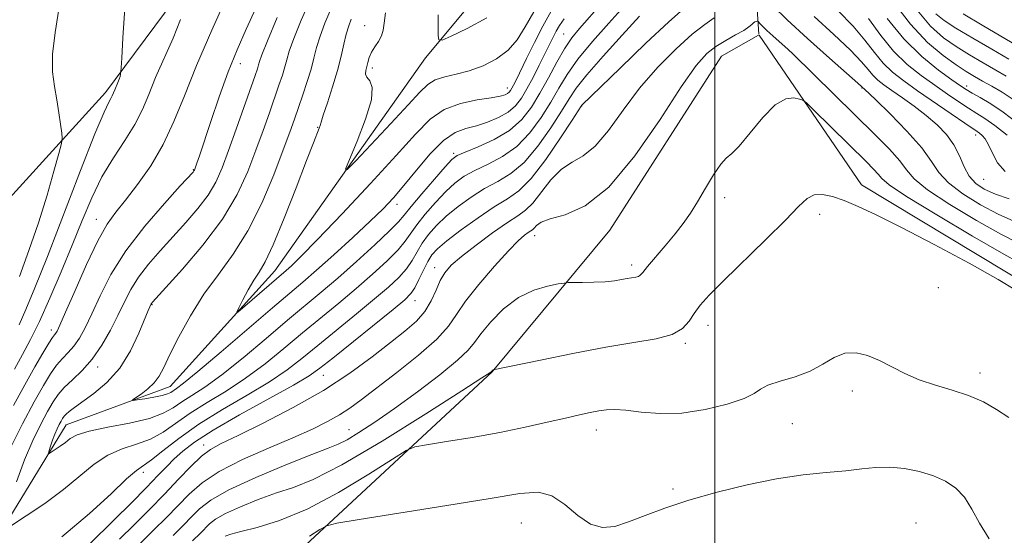
# Model space of a CAD drawing. Extents: x 2122300 to 2125200, y 339800 to 342700.
# Drawn here: x 2122866 to 2123056, y 341100 to 341200 of the extents above; entities that cross this region are included whole.
import ezdxf

# ---------------------------------------------------------------- set-up
doc = ezdxf.new("R2010")
doc.units = 0
doc.header["$MEASUREMENT"] = 0
for name, color, linetype, lineweight in [('32000', 7, 'Continuous', 0), ('DTM HARD BREAKLINE', 7, 'Continuous', 0), ('DTM SPOT ELEVATION', 2, 'Continuous', 13), ('INDEX CONTOUR', 41, 'Continuous', 13), ('INTERMEDIATE CONTOUR', 44, 'Continuous', 0)]:
    doc.layers.add(name, color=color, linetype=linetype, lineweight=lineweight)

msp = doc.modelspace()

# ---------------------------------------------------------------- linework, layer by layer
at = {"layer": '32000', "flags": 128}
msp.add_lwpolyline([(2123000, 340000), (2123000, 342500)], dxfattribs=at)
at = {"layer": 'DTM HARD BREAKLINE'}
for points in [[(2122651.35, 341034.89, 1021.7), (2122680.41, 341075.92, 1015.45), (2122718.09, 341099.39, 1001.45), (2122764.47, 341115.29, 992.95), (2122804.44, 341111.24, 988.7), (2122816.93, 341109.89, 987.45), (2122838.39, 341137.23, 982.7), (2122882.51, 341185.65, 974.45), (2122920.39, 341236.62, 968.7), (2122938.21, 341277.74, 964.7), (2122949.67, 341306.4, 961.95), (2122953.64, 341335.13, 960.45), (2122942.66, 341371.46, 960.2), (2122912.86, 341397.94, 957.95), (2122895.63, 341434.32, 956.2), (2122890.83, 341460.61, 953.45), (2122879.96, 341510.7, 943.45), (2122880.37, 341564.45, 937.2), (2122883.141, 341601.814, 930.969)], [(2122674.473, 340890.694, 1003.239), (2122692.1, 340916.72, 1000.25), (2122724.78, 340940.23, 993.25), (2122721.22, 340965.25, 990), (2122708.95, 340995.35, 986.5), (2122738.07, 341043.88, 980), (2122755.75, 341067.5, 977.75), (2122787.07, 341077.27, 973.25), (2122848.34, 341078.05, 969), (2122874.92, 341121.61, 963.25), (2122894.97, 341128.95, 961.25), (2122915.14, 341151.3, 959.25), (2122944.21, 341192.34, 956.5), (2122955.56, 341206, 954.25), (2122969.51, 341232.15, 950.25), (2122979.8, 341270.83, 945.75), (2123008.79, 341301.86, 939), (2123030.24, 341327.95, 936.5), (2123029.72, 341357.89, 934.55)], [(2123008.492, 341196.907, 974.765), (2123006.26, 341230.56, 964.55), (2123006.54, 341268.06, 949.55), (2123016.74, 341294.24, 944.05), (2123030.7, 341321.63, 938.05), (2123034.86, 341330.02, 936.1)], [(2122718.56, 340836.05, 1034.55), (2122730.12, 340877.21, 1028.55), (2122760.37, 340909.49, 1021.8), (2122766.92, 340949.44, 1017.05), (2122749.93, 341017.07, 1000.55), (2122818.74, 341024.05, 995.55), (2122861.4, 341044.98, 990.3), (2122913, 341090.85, 983.55), (2122957.06, 341131.77, 978.05), (2122979.77, 341159.1, 974.8), (2123001.27, 341192.69, 975.05), (2123008.403, 341196.735, 974.803)], [(2123061.89, 341147.63, 977.8), (2123028.29, 341167.89, 977.55), (2123008.564, 341196.697, 974.809)]]:
    msp.add_polyline3d(points, dxfattribs=at)
at = {"layer": 'DTM SPOT ELEVATION'}
for p in [(2122932.46, 341198.57, 958.7), (2122970.84, 341196.97, 963.1), (2122908.48, 341191.26, 967.4), (2122933.94, 341190.42, 957.6), (2122960.02, 341186.52, 959.4), (2123028.38, 341186.53, 972.1), (2123048.57, 341186.94, 963.5), (2122974.308, 341183.073, 970.025), (2122923.42, 341178.98, 960.1), (2123050.32, 341177.45, 968.5), (2122949.62, 341173.94, 963.7), (2122899.44, 341170.77, 968.1), (2123051.87, 341168.95, 968.8), (2123001.9, 341165.38, 976.4), (2122938.75, 341164.12, 962.5), (2122880.754, 341161.238, 970.655), (2123020.22, 341162.2, 978.5), (2122965.24, 341158.09, 974.6), (2122945.98, 341151.91, 971.4), (2122983.96, 341152.43, 975.6), (2123043.13, 341148.02, 978.9), (2122891.49, 341144.75, 963.9), (2122942.16, 341145.5, 970.7), (2122998.7, 341140.79, 978.6), (2122872.06, 341139.86, 970.5), (2122994.34, 341137.31, 978.2), (2122881.02, 341132.74, 965.5), (2122924.5, 341131.1, 970.8), (2123051.15, 341131.58, 979.5), (2123026.49, 341128.12, 980.5), (2123014.92, 341121.83, 980.9), (2122929.471, 341120.628, 975.205), (2122977.18, 341120.58, 980.6), (2122901.44, 341117.68, 971.5), (2122889.81, 341112.39, 968.5), (2122991.93, 341109.2, 981.7), (2122962.67, 341102.64, 982.9), (2123038.78, 341102.65, 983.2)]:
    msp.add_point(p, dxfattribs=at)
at = {"layer": 'INDEX CONTOUR'}
for points in [[(2122864.751, 341125.285, 970), (2122866.959, 341129.307, 970), (2122868.885, 341132.742, 970), (2122870.437, 341135.43, 970), (2122871.574, 341137.316, 970), (2122872.287, 341138.406, 970), (2122872.692, 341138.945, 970), (2122872.936, 341139.237, 970), (2122873.189, 341139.648, 970), (2122873.719, 341140.778, 970), (2122874.813, 341143.285, 970), (2122876.638, 341147.51, 970), (2122878.865, 341152.524, 970), (2122881.043, 341157.078, 970), (2122882.853, 341160.274, 970), (2122884.518, 341162.61, 970), (2122886.391, 341164.931, 970), (2122888.712, 341167.914, 970), (2122891.25, 341171.542, 970), (2122893.657, 341175.627, 970), (2122895.715, 341180.061, 970), (2122897.715, 341185.054, 970), (2122900.078, 341190.893, 970), (2122903.048, 341197.679, 970), (2122906.161, 341204.76, 970)], [(2122993.988, 341201.834, 970), (2122991.121, 341199.298, 970), (2122986.728, 341195.175, 970), (2122981.802, 341190.437, 970), (2122974.32, 341183.147, 970), (2122974.23, 341183.015, 970), (2122972.509, 341180.357, 970), (2122970.248, 341176.901, 970), (2122967.41, 341172.77, 970), (2122964.594, 341169.106, 970), (2122962.223, 341166.727, 970), (2122960.008, 341165.163, 970), (2122957.482, 341163.621, 970), (2122954.364, 341161.523, 970), (2122951.105, 341159.162, 970), (2122948.343, 341157.045, 970), (2122946.539, 341155.527, 970), (2122945.447, 341154.338, 970), (2122944.647, 341153.055, 970), (2122943.803, 341151.388, 970), (2122942.933, 341149.58, 970), (2122942.138, 341148.007, 970), (2122941.401, 341146.875, 970), (2122940.216, 341145.702, 970), (2122937.959, 341143.834, 970), (2122926.324, 341134.462, 970), (2122923.854, 341132.492, 970), (2122921.753, 341131.025, 970), (2122918.742, 341129.251, 970), (2122908.372, 341123.491, 970), (2122903.271, 341120.545, 970), (2122899.699, 341118.258, 970), (2122897.398, 341116.509, 970), (2122895.784, 341115.028, 970), (2122894.318, 341113.543, 970), (2122892.633, 341111.783, 970), (2122890.402, 341109.479, 970), (2122887.455, 341106.504, 970), (2122884.249, 341103.311, 970), (2122879.36, 341098.496, 970)], [(2122968.471, 341201.367, 960), (2122966.848, 341198.488, 960), (2122965.211, 341195.326, 960), (2122963.696, 341192.247, 960), (2122961.668, 341188.033, 960), (2122961.186, 341187.058, 960), (2122960.885, 341186.486, 960), (2122960.637, 341186.065, 960), (2122960.376, 341185.727, 960), (2122960.05, 341185.447, 960), (2122959.559, 341185.197, 960), (2122958.617, 341184.941, 960), (2122956.89, 341184.642, 960), (2122954.198, 341184.234, 960), (2122950.979, 341183.544, 960), (2122947.826, 341182.371, 960), (2122945.103, 341180.499, 960), (2122942.278, 341177.65, 960), (2122938.588, 341173.528, 960), (2122933.594, 341168.088, 960), (2122928.138, 341162.281, 960), (2122923.381, 341157.305, 960), (2122920.205, 341154.063, 960), (2122918.364, 341152.265, 960), (2122917.329, 341151.321, 960), (2122908.938, 341144.097, 960), (2122908.003, 341143.313, 960), (2122907.812, 341143.324, 960), (2122908.201, 341144.14, 960), (2122909.003, 341145.694, 960), (2122910.036, 341147.619, 960), (2122911.115, 341149.474, 960), (2122912.129, 341151.042, 960), (2122913.278, 341153.01, 960), (2122914.835, 341156.295, 960), (2122916.948, 341161.414, 960), (2122919.255, 341167.311, 960), (2122921.265, 341172.533, 960), (2122922.603, 341175.965, 960), (2122923.713, 341178.761, 960), (2122923.886, 341179.274, 960), (2122924.081, 341179.935, 960), (2122924.511, 341181.288, 960), (2122925.311, 341183.688, 960), (2122926.309, 341186.751, 960), (2122927.256, 341189.903, 960), (2122927.965, 341192.676, 960), (2122928.488, 341195.008, 960), (2122928.939, 341196.943, 960), (2122929.408, 341198.521, 960), (2122929.895, 341199.784, 960)], [(2123056.199, 341188.825, 960), (2123054.16, 341189.983, 960), (2123051.741, 341191.382, 960), (2123049.112, 341192.948, 960), (2123046.519, 341194.559, 960), (2123044.104, 341196.219, 960), (2123041.614, 341198.451, 960), (2123038.695, 341201.907, 960)], [(2123056.742, 341165.141, 970), (2123054.103, 341166.082, 970), (2123051.965, 341167.026, 970), (2123050.321, 341168.12, 970), (2123049.07, 341169.532, 970), (2123048.087, 341171.363, 970), (2123047.167, 341173.455, 970), (2123046.081, 341175.583, 970), (2123044.65, 341177.571, 970), (2123042.869, 341179.435, 970), (2123040.782, 341181.238, 970), (2123038.469, 341183.013, 970), (2123036.162, 341184.668, 970), (2123034.132, 341186.077, 970), (2123032.579, 341187.17, 970), (2123031.414, 341188.077, 970), (2123030.477, 341188.983, 970), (2123029.562, 341190.081, 970), (2123028.27, 341191.611, 970), (2123026.154, 341193.822, 970), (2123022.956, 341196.845, 970), (2123019.167, 341200.34, 970)], [(2123056.678, 341122.993, 980), (2123054.349, 341124.553, 980), (2123051.792, 341126.003, 980), (2123048.943, 341127.261, 980), (2123045.789, 341128.29, 980), (2123042.527, 341129.222, 980), (2123039.408, 341130.235, 980), (2123036.62, 341131.447, 980), (2123031.75, 341133.974, 980), (2123029.458, 341134.952, 980), (2123027.231, 341135.49, 980), (2123025.093, 341135.392, 980), (2123023.028, 341134.56, 980), (2123020.858, 341133.284, 980), (2123018.367, 341131.951, 980), (2123015.465, 341130.866, 980), (2123012.576, 341130, 980), (2123010.255, 341129.24, 980), (2123008.811, 341128.482, 980), (2123007.58, 341127.65, 980), (2123005.652, 341126.677, 980), (2123002.381, 341125.556, 980), (2122998.162, 341124.519, 980), (2122993.655, 341123.861, 980), (2122989.438, 341123.774, 980), (2122985.77, 341124.051, 980), (2122982.829, 341124.384, 980), (2122980.701, 341124.525, 980), (2122979.1, 341124.467, 980), (2122977.648, 341124.264, 980), (2122975.995, 341123.953, 980), (2122973.908, 341123.507, 980), (2122971.182, 341122.885, 980), (2122967.665, 341122.066, 980), (2122963.411, 341121.115, 980), (2122958.524, 341120.118, 980), (2122953.233, 341119.161, 980), (2122948.251, 341118.334, 980), (2122944.418, 341117.728, 980), (2122942.189, 341117.315, 980), (2122940.491, 341116.601, 980), (2122937.867, 341114.971, 980), (2122933.287, 341112.069, 980), (2122927.423, 341108.551, 980), (2122921.373, 341105.33, 980), (2122916.07, 341103.11, 980), (2122911.788, 341101.772, 980), (2122908.638, 341100.988, 980), (2122906.654, 341100.475, 980), (2122905.561, 341100.13, 980)]]:
    msp.add_polyline3d(points, dxfattribs=at)
at = {"layer": 'INTERMEDIATE CONTOUR'}
for points in [[(2122865.906, 341150.174, 976), (2122867.739, 341155.168, 976), (2122869.589, 341160.562, 976), (2122871.235, 341165.849, 976), (2122872.568, 341170.484, 976), (2122873.507, 341173.912, 976), (2122874.003, 341175.819, 976), (2122874.147, 341176.84, 976), (2122874.061, 341177.851, 976), (2122873.849, 341179.532, 976), (2122873.535, 341181.775, 976), (2122873.127, 341184.275, 976), (2122872.664, 341186.833, 976), (2122872.325, 341189.658, 976), (2122872.323, 341193.063, 976), (2122872.792, 341197.246, 976), (2122874.301, 341206.768, 976)], [(2122865.865, 341140.876, 974), (2122867.171, 341143.809, 974), (2122868.912, 341148.013, 974), (2122871.307, 341154.057, 974), (2122877.711, 341170.613, 974), (2122880.486, 341177.676, 974), (2122882.227, 341181.861, 974), (2122883.126, 341183.773, 974), (2122883.551, 341184.524, 974), (2122883.82, 341185.052, 974), (2122884.287, 341186.18, 974), (2122884.902, 341187.582, 974), (2122885.166, 341188.243, 974), (2122885.332, 341188.779, 974), (2122885.416, 341189.177, 974), (2122885.478, 341189.722, 974), (2122885.522, 341190.516, 974), (2122885.63, 341192.281, 974), (2122885.882, 341196.23, 974), (2122886.288, 341202.851, 974)], [(2122978.215, 341202.922, 964), (2122973.923, 341198.034, 964), (2122972.425, 341196.179, 964), (2122971.031, 341194.116, 964), (2122969.522, 341191.493, 964), (2122967.915, 341188.517, 964), (2122966.286, 341185.532, 964), (2122964.651, 341182.823, 964), (2122962.795, 341180.439, 964), (2122960.442, 341178.366, 964), (2122957.475, 341176.603, 964), (2122954.399, 341175.188, 964), (2122951.88, 341174.169, 964), (2122950.346, 341173.495, 964), (2122949.295, 341172.724, 964), (2122947.989, 341171.315, 964), (2122945.922, 341168.945, 964), (2122943.523, 341166.147, 964), (2122941.454, 341163.674, 964), (2122940.134, 341162.026, 964), (2122939.013, 341160.706, 964), (2122937.302, 341158.969, 964), (2122934.453, 341156.293, 964), (2122930.894, 341153.062, 964), (2122927.293, 341149.88, 964), (2122924.125, 341147.173, 964), (2122917.63, 341141.739, 964), (2122913.469, 341138.207, 964), (2122909.027, 341134.48, 964), (2122904.931, 341131.199, 964), (2122901.669, 341128.84, 964), (2122899.168, 341127.22, 964), (2122897.218, 341125.991, 964), (2122895.551, 341124.865, 964), (2122893.657, 341123.8, 964), (2122890.967, 341122.816, 964), (2122887.171, 341121.922, 964), (2122882.983, 341121.106, 964), (2122879.376, 341120.347, 964), (2122877.062, 341119.624, 964), (2122875.725, 341118.915, 964), (2122874.785, 341118.198, 964), (2122873.796, 341117.472, 964), (2122872.821, 341116.812, 964), (2122872.053, 341116.314, 964), (2122871.639, 341116.068, 964), (2122871.537, 341116.144, 964), (2122871.662, 341116.608, 964), (2122871.934, 341117.481, 964), (2122872.303, 341118.6, 964), (2122872.728, 341119.758, 964), (2122873.169, 341120.782, 964), (2122873.588, 341121.633, 964), (2122873.949, 341122.305, 964), (2122874.238, 341122.81, 964), (2122874.53, 341123.227, 964), (2122874.923, 341123.649, 964), (2122875.53, 341124.176, 964), (2122876.517, 341124.929, 964), (2122880.254, 341127.598, 964), (2122882.786, 341129.723, 964), (2122885.261, 341132.488, 964), (2122887.344, 341135.849, 964), (2122888.956, 341139.252, 964), (2122890.73, 341143.634, 964), (2122891.037, 341144.359, 964), (2122891.295, 341144.889, 964), (2122891.367, 341145.004, 964), (2122891.548, 341145.221, 964), (2122894.127, 341148.037, 964), (2122897.354, 341151.601, 964), (2122901.298, 341156.233, 964), (2122905.044, 341161.225, 964), (2122907.883, 341165.987, 964), (2122909.931, 341170.417, 964), (2122911.512, 341174.534, 964), (2122912.89, 341178.335, 964), (2122914.104, 341181.75, 964), (2122915.964, 341187.082, 964), (2122916.611, 341189.015, 964), (2122917.09, 341190.589, 964), (2122917.462, 341191.978, 964), (2122917.948, 341193.631, 964), (2122918.81, 341196.068, 964), (2122920.226, 341199.594, 964), (2122922.03, 341203.674, 964)], [(2123057.553, 341184.308, 962), (2123055.391, 341185.726, 962), (2123053.409, 341186.894, 962), (2123051.647, 341187.877, 962), (2123050.088, 341188.765, 962), (2123048.488, 341189.742, 962), (2123046.546, 341191.016, 962), (2123044.035, 341192.803, 962), (2123041.036, 341195.34, 962), (2123037.704, 341198.868, 962), (2123034.23, 341203.426, 962)], [(2122863.831, 341116.364, 968), (2122866.485, 341121.753, 968), (2122868.771, 341126.011, 968), (2122870.53, 341129.157, 968), (2122871.893, 341131.413, 968), (2122873.066, 341133.054, 968), (2122874.213, 341134.342, 968), (2122875.346, 341135.502, 968), (2122876.438, 341136.747, 968), (2122877.486, 341138.284, 968), (2122878.588, 341140.302, 968), (2122879.866, 341142.984, 968), (2122881.457, 341146.452, 968), (2122883.57, 341150.572, 968), (2122886.428, 341155.149, 968), (2122890.078, 341159.912, 968), (2122893.859, 341164.294, 968), (2122896.932, 341167.652, 968), (2122899.397, 341170.32, 968), (2122899.577, 341170.537, 968), (2122899.651, 341170.669, 968), (2122899.74, 341170.888, 968), (2122900.141, 341172.026, 968), (2122900.631, 341173.475, 968), (2122902.798, 341180.054, 968), (2122904.421, 341184.838, 968), (2122906.166, 341189.645, 968), (2122907.888, 341193.9, 968), (2122909.629, 341197.854, 968), (2122911.478, 341201.963, 968)], [(2122982.433, 341202.255, 966), (2122979.553, 341199.067, 966), (2122976.427, 341195.513, 966), (2122973.619, 341192.088, 966), (2122971.533, 341189.15, 966), (2122969.918, 341186.501, 966), (2122968.36, 341183.807, 966), (2122966.517, 341180.849, 966), (2122964.333, 341177.882, 966), (2122961.826, 341175.279, 966), (2122959.057, 341173.311, 966), (2122956.269, 341171.847, 966), (2122953.747, 341170.653, 966), (2122951.685, 341169.504, 966), (2122949.898, 341168.203, 966), (2122948.107, 341166.559, 966), (2122946.128, 341164.472, 966), (2122944.165, 341162.211, 966), (2122942.519, 341160.134, 966), (2122940.32, 341156.997, 966), (2122938.914, 341155.315, 966), (2122936.769, 341153.154, 966), (2122934.001, 341150.608, 966), (2122930.848, 341147.865, 966), (2122927.514, 341145.074, 966), (2122920.528, 341139.313, 966), (2122916.93, 341136.302, 966), (2122913.269, 341133.328, 966), (2122909.535, 341130.55, 966), (2122905.758, 341128.083, 966), (2122902.122, 341125.877, 966), (2122898.853, 341123.838, 966), (2122893.625, 341120.193, 966), (2122891.174, 341118.818, 966), (2122888.519, 341117.835, 966), (2122885.738, 341116.941, 966), (2122882.979, 341115.747, 966), (2122880.323, 341113.962, 966), (2122874.426, 341109.101, 966), (2122870.798, 341106.438, 966), (2122867.223, 341104.018, 966), (2122864.408, 341102.191, 966)], [(2122970.955, 341199.884, 962), (2122970.047, 341198.584, 962), (2122969.423, 341197.509, 962), (2122968.819, 341196.34, 962), (2122966.151, 341190.946, 962), (2122964.945, 341188.584, 962), (2122963.767, 341186.371, 962), (2122962.695, 341184.55, 962), (2122961.564, 341183.086, 962), (2122960.15, 341181.87, 962), (2122958.304, 341180.819, 962), (2122956.186, 341179.94, 962), (2122954.03, 341179.266, 962), (2122952.001, 341178.739, 962), (2122949.965, 341177.955, 962), (2122947.718, 341176.42, 962), (2122945.143, 341173.841, 962), (2122942.477, 341170.71, 962), (2122940.047, 341167.72, 962), (2122938.034, 341165.351, 962), (2122936.047, 341163.244, 962), (2122933.551, 341160.828, 962), (2122930.214, 341157.731, 962), (2122926.523, 341154.374, 962), (2122923.167, 341151.378, 962), (2122920.567, 341149.118, 962), (2122914.732, 341144.165, 962), (2122904.785, 341135.632, 962), (2122900.328, 341131.849, 962), (2122897.579, 341129.597, 962), (2122896.213, 341128.563, 962), (2122895.112, 341127.833, 962), (2122894.482, 341127.526, 962), (2122893.44, 341127.212, 962), (2122891.856, 341126.889, 962), (2122890.088, 341126.594, 962), (2122888.615, 341126.371, 962), (2122887.827, 341126.27, 962), (2122887.744, 341126.373, 962), (2122888.294, 341126.768, 962), (2122889.365, 341127.509, 962), (2122890.677, 341128.518, 962), (2122891.912, 341129.682, 962), (2122892.859, 341130.968, 962), (2122893.752, 341132.66, 962), (2122894.934, 341135.122, 962), (2122896.668, 341138.569, 962), (2122898.895, 341142.62, 962), (2122901.477, 341146.746, 962), (2122904.275, 341150.593, 962), (2122907.156, 341154.499, 962), (2122909.987, 341158.976, 962), (2122912.633, 341164.302, 962), (2122914.948, 341169.813, 962), (2122916.782, 341174.608, 962), (2122918.055, 341178.049, 962), (2122918.952, 341180.543, 962), (2122919.727, 341182.755, 962), (2122920.569, 341185.199, 962), (2122921.419, 341187.766, 962), (2122922.155, 341190.194, 962), (2122922.708, 341192.311, 962), (2122923.217, 341194.318, 962), (2122923.875, 341196.505, 962), (2122924.817, 341199.058, 962), (2122925.963, 341201.729, 962)], [(2122965.122, 341201.256, 958), (2122963.456, 341198.302, 958), (2122961.917, 341195.849, 958), (2122960.149, 341193.819, 958), (2122957.897, 341192.149, 958), (2122955.313, 341190.827, 958), (2122952.652, 341189.854, 958), (2122950.144, 341189.196, 958), (2122947.922, 341188.682, 958), (2122946.097, 341188.107, 958), (2122944.657, 341187.24, 958), (2122943.111, 341185.746, 958), (2122940.845, 341183.267, 958), (2122937.511, 341179.672, 958), (2122930.769, 341172.51, 958), (2122929.114, 341170.815, 958), (2122928.798, 341170.88, 958), (2122929.553, 341172.758, 958), (2122931.042, 341176.299, 958), (2122932.676, 341180.53, 958), (2122933.8, 341184.273, 958), (2122933.957, 341186.638, 958), (2122933.483, 341187.894, 958), (2122932.913, 341188.598, 958), (2122932.665, 341189.22, 958), (2122932.703, 341189.886, 958), (2122933.075, 341191.485, 958), (2122933.347, 341192.427, 958), (2122933.784, 341193.429, 958), (2122934.43, 341194.465, 958), (2122935.137, 341195.519, 958), (2122935.715, 341196.579, 958), (2122936.035, 341197.683, 958), (2122936.227, 341199.065, 958), (2122936.485, 341201.01, 958)], [(2123060.13, 341159.788, 972), (2123054.635, 341162.215, 972), (2123051.201, 341164.005, 972), (2123047.809, 341166.097, 972), (2123045.036, 341168.229, 972), (2123043.225, 341170.239, 972), (2123041.787, 341172.372, 972), (2123039.906, 341174.975, 972), (2123037.045, 341178.214, 972), (2123033.804, 341181.542, 972), (2123031.062, 341184.233, 972), (2123028.828, 341186.366, 972), (2123028.48, 341186.647, 972), (2123028.339, 341186.785, 972), (2123027.593, 341187.46, 972), (2123022.135, 341192.295, 972), (2123017.886, 341196.089, 972), (2123013.957, 341199.686, 972), (2123011.186, 341202.373, 972)], [(2123056.013, 341170.422, 968), (2123054.535, 341172.134, 968), (2123053.536, 341173.974, 968), (2123052.796, 341175.589, 968), (2123052.136, 341176.71, 968), (2123051.546, 341177.404, 968), (2123051.054, 341177.818, 968), (2123050.609, 341178.133, 968), (2123048.241, 341179.723, 968), (2123045.574, 341181.54, 968), (2123039.073, 341186.015, 968), (2123036.419, 341187.888, 968), (2123034.283, 341189.564, 968), (2123032.475, 341191.319, 968), (2123030.786, 341193.378, 968), (2123028.946, 341195.762, 968), (2123026.673, 341198.444, 968), (2123023.776, 341201.394, 968)], [(2123056.673, 341192.089, 958), (2123053.393, 341193.999, 958), (2123049.736, 341196.155, 958), (2123046.492, 341198.101, 958), (2123044.23, 341199.543, 958), (2123042.646, 341200.833, 958)], [(2123059.538, 341193.988, 956), (2123051.574, 341198.656, 956), (2123047.881, 341200.837, 956)], [(2122864.974, 341132.332, 972), (2122866.525, 341135.121, 972), (2122868.071, 341138.019, 972), (2122869.79, 341141.535, 972), (2122871.795, 341146.004, 972), (2122873.951, 341151.075, 972), (2122876.06, 341156.22, 972), (2122877.986, 341161.009, 972), (2122879.848, 341165.387, 972), (2122881.83, 341169.394, 972), (2122884.034, 341173.068, 972), (2122886.248, 341176.436, 972), (2122888.18, 341179.521, 972), (2122889.642, 341182.392, 972), (2122890.864, 341185.299, 972), (2122892.182, 341188.537, 972), (2122895.531, 341196.171, 972), (2122896.971, 341199.77, 972)], [(2122865.324, 341110.572, 966), (2122866.884, 341114.819, 966), (2122868.5, 341118.573, 966), (2122870.037, 341121.693, 966), (2122871.36, 341124.158, 966), (2122872.405, 341126, 966), (2122873.378, 341127.45, 966), (2122874.558, 341128.792, 966), (2122876.139, 341130.279, 966), (2122878, 341132.06, 966), (2122879.94, 341134.256, 966), (2122881.783, 341136.919, 966), (2122883.457, 341139.825, 966), (2122884.918, 341142.684, 966), (2122886.168, 341145.278, 966), (2122887.41, 341147.689, 966), (2122888.897, 341150.076, 966), (2122890.813, 341152.566, 966), (2122893.074, 341155.164, 966), (2122898.019, 341160.572, 966), (2122900.348, 341163.277, 966), (2122902.31, 341165.881, 966), (2122903.787, 341168.385, 966), (2122904.997, 341171.111, 966), (2122906.242, 341174.459, 966), (2122907.725, 341178.621, 966), (2122911.36, 341188.965, 966), (2122911.803, 341190.264, 966), (2122912.025, 341190.984, 966), (2122912.216, 341191.644, 966), (2122912.679, 341192.945, 966), (2122913.746, 341195.63, 966), (2122915.636, 341200.131, 966)], [(2122985.491, 341200.373, 968), (2122982.118, 341196.736, 968), (2122978.454, 341192.69, 968), (2122975.32, 341189.091, 968), (2122973.282, 341186.519, 968), (2122971.889, 341184.45, 968), (2122970.434, 341182.082, 968), (2122968.382, 341178.875, 968), (2122965.871, 341175.326, 968), (2122963.21, 341172.193, 968), (2122960.64, 341170.019, 968), (2122958.138, 341168.505, 968), (2122955.615, 341167.137, 968), (2122953.025, 341165.514, 968), (2122950.502, 341163.682, 968), (2122948.225, 341161.802, 968), (2122946.333, 341159.999, 968), (2122944.806, 341158.274, 968), (2122943.583, 341156.594, 968), (2122942.58, 341154.934, 968), (2122941.626, 341153.288, 968), (2122940.526, 341151.661, 968), (2122939.085, 341150.014, 968), (2122937.109, 341148.155, 968), (2122934.404, 341145.85, 968), (2122930.903, 341142.975, 968), (2122923.426, 341136.888, 968), (2122920.392, 341134.397, 968), (2122917.511, 341132.176, 968), (2122914.138, 341129.901, 968), (2122909.847, 341127.326, 968), (2122905.077, 341124.534, 968), (2122900.488, 341121.686, 968), (2122896.627, 341118.957, 968), (2122893.594, 341116.585, 968), (2122891.381, 341114.821, 968), (2122888.492, 341112.776, 968), (2122886.583, 341111.148, 968), (2122883.583, 341108.301, 968), (2122879.403, 341104.45, 968), (2122874.067, 341100.003, 968)], [(2122999.865, 341200.044, 972), (2122998.046, 341198.773, 972), (2122995.635, 341196.904, 972), (2122992.525, 341194.117, 972), (2122989.015, 341190.561, 972), (2122985.504, 341186.505, 972), (2122982.316, 341182.264, 972), (2122979.475, 341178.343, 972), (2122976.928, 341175.295, 972), (2122974.617, 341173.449, 972), (2122972.471, 341172.239, 972), (2122970.415, 341170.877, 972), (2122968.404, 341168.809, 972), (2122964.883, 341164.328, 972), (2122963.505, 341162.952, 972), (2122962.029, 341161.901, 972), (2122959.999, 341160.584, 972), (2122957.148, 341158.591, 972), (2122953.969, 341156.243, 972), (2122951.143, 341154.04, 972), (2122949.183, 341152.34, 972), (2122947.929, 341150.921, 972), (2122947.051, 341149.419, 972), (2122946.247, 341147.567, 972), (2122945.323, 341145.499, 972), (2122944.11, 341143.45, 972), (2122942.454, 341141.568, 972), (2122940.259, 341139.657, 972), (2122937.44, 341137.435, 972), (2122933.921, 341134.701, 972), (2122929.635, 341131.568, 972), (2122924.523, 341128.232, 972), (2122918.688, 341124.907, 972), (2122912.892, 341121.898, 972), (2122908.063, 341119.531, 972), (2122904.844, 341117.984, 972), (2122902.747, 341116.833, 972), (2122901, 341115.507, 972), (2122898.969, 341113.561, 972), (2122896.578, 341111.071, 972), (2122893.891, 341108.24, 972), (2122890.989, 341105.264, 972), (2122888.039, 341102.312, 972), (2122885.227, 341099.545, 972)], [(2123058.53, 341156.642, 974), (2123055.167, 341158.348, 974), (2123050.437, 341160.985, 974), (2123045.298, 341164.074, 974), (2123041.003, 341166.925, 974), (2123038.433, 341169.045, 974), (2123036.978, 341170.732, 974), (2123035.655, 341172.485, 974), (2123033.66, 341174.72, 974), (2123030.901, 341177.524, 974), (2123015.031, 341193.114, 974), (2123014.157, 341193.951, 974), (2123011.172, 341196.609, 974), (2123010.039, 341197.645, 974), (2123009.248, 341198.41, 974), (2123008.769, 341198.912, 974), (2123008.374, 341199.362, 974), (2123008.288, 341199.413, 974), (2123008.179, 341199.405, 974), (2123007.989, 341199.368, 974), (2123007.735, 341199.277, 974), (2123007.448, 341199.093, 974), (2123007.12, 341198.779, 974), (2123006.571, 341198.304, 974), (2123005.582, 341197.639, 974), (2123004.02, 341196.768, 974), (2123002.118, 341195.726, 974), (2123000.197, 341194.559, 974), (2122998.431, 341193.164, 974), (2122996.396, 341190.844, 974), (2122993.524, 341186.752, 974), (2122989.443, 341180.488, 974), (2122984.586, 341173.434, 974), (2122979.581, 341167.419, 974), (2122974.996, 341163.805, 974), (2122971.143, 341162.089, 974), (2122968.268, 341161.299, 974), (2122966.513, 341160.64, 974), (2122965.604, 341160.022, 974), (2122965.158, 341159.53, 974), (2122964.84, 341159.212, 974), (2122964.499, 341158.97, 974), (2122964.031, 341158.666, 974), (2122963.307, 341158.13, 974), (2122962.11, 341157.061, 974), (2122960.201, 341155.121, 974), (2122957.494, 341152.147, 974), (2122954.518, 341148.672, 974), (2122951.954, 341145.402, 974), (2122950.222, 341142.828, 974), (2122948.681, 341140.59, 974), (2122946.429, 341138.11, 974), (2122942.874, 341135.005, 974), (2122938.658, 341131.662, 974), (2122931.817, 341126.426, 974), (2122929.617, 341124.805, 974), (2122927.611, 341123.487, 974), (2122925.314, 341122.195, 974), (2122922.418, 341120.775, 974), (2122918.656, 341119.099, 974), (2122913.944, 341117.093, 974), (2122908.934, 341114.87, 974), (2122904.459, 341112.595, 974), (2122901.128, 341110.393, 974), (2122898.649, 341108.23, 974), (2122894.265, 341103.738, 974), (2122891.797, 341101.278, 974), (2122889.056, 341098.596, 974)], [(2122956.023, 341200.095, 956), (2122952.235, 341197.999, 956), (2122949.155, 341196.51, 956), (2122947.449, 341195.759, 956), (2122946.809, 341195.798, 956), (2122946.689, 341196.659, 956), (2122946.647, 341198.33, 956), (2122946.663, 341200.615, 956)], [(2123056.381, 341177.421, 966), (2123053.99, 341179.29, 966), (2123052.097, 341180.637, 966), (2123050.517, 341181.65, 966), (2123048.917, 341182.645, 966), (2123047.029, 341183.879, 966), (2123044.841, 341185.366, 966), (2123042.403, 341187.057, 966), (2123039.781, 341188.934, 966), (2123037.093, 341191.093, 966), (2123034.472, 341193.655, 966), (2123032.009, 341196.674, 966), (2123029.623, 341199.913, 966)], [(2123058.285, 341179.845, 964), (2123055.619, 341181.847, 964), (2123053.197, 341183.463, 964), (2123051.158, 341184.685, 964), (2123049.593, 341185.567, 964), (2123048.485, 341186.218, 964), (2123047.385, 341186.943, 964), (2123045.734, 341188.099, 964), (2123043.143, 341189.98, 964), (2123039.903, 341192.621, 964), (2123036.47, 341195.991, 964), (2123033.233, 341199.97, 964)], [(2123061.236, 341151.416, 976), (2123055.699, 341154.482, 976), (2123049.673, 341157.964, 976), (2123042.786, 341162.051, 976), (2123036.97, 341165.622, 976), (2123033.646, 341167.847, 976), (2123032.199, 341169.063, 976), (2123031.506, 341169.896, 976), (2123030.603, 341170.903, 976), (2123029.177, 341172.345, 976), (2123018.999, 341182.349, 976), (2123017.658, 341183.646, 976), (2123016.967, 341184.181, 976), (2123016.334, 341184.411, 976), (2123015.27, 341184.626, 976), (2123013.704, 341184.436, 976), (2123011.669, 341183.283, 976), (2123009.257, 341180.863, 976), (2123006.808, 341177.892, 976), (2123004.723, 341175.342, 976), (2123003.273, 341173.884, 976), (2123002.205, 341172.989, 976), (2123001.133, 341171.825, 976), (2122999.771, 341169.793, 976), (2122998.222, 341167.205, 976), (2122996.686, 341164.603, 976), (2122995.294, 341162.391, 976), (2122993.911, 341160.415, 976), (2122992.335, 341158.385, 976), (2122990.46, 341156.12, 976), (2122987.031, 341152.087, 976), (2122986.119, 341150.982, 976), (2122985.633, 341150.434, 976), (2122985.262, 341150.196, 976), (2122984.746, 341150.053, 976), (2122983.133, 341149.781, 976), (2122982.023, 341149.582, 976), (2122980.627, 341149.367, 976), (2122978.846, 341149.186, 976), (2122976.677, 341149.08, 976), (2122974.49, 341149.032, 976), (2122971.73, 341149.001, 976), (2122970.968, 341148.93, 976), (2122969.807, 341148.742, 976), (2122967.77, 341148.348, 976), (2122965.076, 341147.546, 976), (2122962.119, 341146.104, 976), (2122959.267, 341143.923, 976), (2122956.783, 341141.422, 976), (2122954.9, 341139.154, 976), (2122953.677, 341137.475, 976), (2122952.458, 341135.968, 976), (2122950.407, 341134.02, 976), (2122946.963, 341131.215, 976), (2122942.647, 341127.927, 976), (2122938.255, 341124.726, 976), (2122934.45, 341122.084, 976), (2122931.384, 341120.081, 976), (2122929.083, 341118.704, 976), (2122927.395, 341117.85, 976), (2122925.479, 341117.082, 976), (2122922.319, 341115.879, 976), (2122917.309, 341113.889, 976), (2122911.485, 341111.439, 976), (2122906.289, 341109.026, 976), (2122902.803, 341107.029, 976), (2122900.659, 341105.365, 976), (2122899.124, 341103.83, 976), (2122897.541, 341102.211, 976), (2122895.554, 341100.243, 976)], [(2123058.053, 341147.559, 978), (2123054.63, 341149.635, 978), (2123049.026, 341152.737, 978), (2123042.322, 341156.34, 978), (2123035.982, 341159.66, 978), (2123031.145, 341162.086, 978), (2123027.637, 341163.715, 978), (2123024.958, 341164.82, 978), (2123022.689, 341165.609, 978), (2123020.752, 341166.024, 978), (2123019.148, 341165.941, 978), (2123017.78, 341165.22, 978), (2123016.138, 341163.658, 978), (2123013.608, 341161.033, 978), (2123009.84, 341157.302, 978), (2123001.65, 341149.343, 978), (2122998.925, 341146.583, 978), (2122997.182, 341144.633, 978), (2122996.02, 341143.074, 978), (2122995.029, 341141.577, 978), (2122993.764, 341140.183, 978), (2122991.771, 341139.025, 978), (2122988.675, 341138.171, 978), (2122984.412, 341137.427, 978), (2122978.995, 341136.539, 978), (2122972.641, 341135.344, 978), (2122966.375, 341134.064, 978), (2122957.256, 341132.155, 978), (2122957.183, 341132.12, 978), (2122956.898, 341131.825, 978), (2122956.614, 341131.628, 978), (2122955.109, 341130.65, 978), (2122951.202, 341128.136, 978), (2122944.263, 341123.701, 978), (2122935.859, 341118.451, 978), (2122928.106, 341113.862, 978), (2122922.585, 341111.027, 978), (2122918.74, 341109.495, 978), (2122915.478, 341108.434, 978), (2122911.981, 341107.182, 978), (2122908.523, 341105.785, 978), (2122905.648, 341104.459, 978), (2122903.747, 341103.371, 978), (2122902.578, 341102.463, 978), (2122900.817, 341100.685, 978), (2122899.312, 341099.208, 978)], [(2123052.892, 341099.609, 982), (2123051.028, 341102.622, 982), (2123049.549, 341105.336, 982), (2123048.125, 341107.621, 982), (2123046.476, 341109.391, 982), (2123044.507, 341110.729, 982), (2123042.17, 341111.76, 982), (2123039.465, 341112.578, 982), (2123036.576, 341113.154, 982), (2123033.732, 341113.428, 982), (2123031.072, 341113.375, 982), (2123028.356, 341113.098, 982), (2123025.253, 341112.736, 982), (2123021.491, 341112.377, 982), (2123017.037, 341111.907, 982), (2123011.919, 341111.163, 982), (2123006.242, 341110.034, 982), (2123000.438, 341108.615, 982), (2122995.018, 341107.058, 982), (2122990.389, 341105.503, 982), (2122986.541, 341104.064, 982), (2122983.361, 341102.85, 982), (2122980.712, 341101.995, 982), (2122978.364, 341101.759, 982), (2122976.063, 341102.428, 982), (2122973.615, 341104.11, 982), (2122971.077, 341106.194, 982), (2122968.566, 341107.887, 982), (2122965.991, 341108.572, 982), (2122962.42, 341108.318, 982), (2122956.713, 341107.371, 982), (2122948.325, 341105.993, 982), (2122939.094, 341104.525, 982), (2122931.452, 341103.326, 982), (2122927.147, 341102.625, 982), (2122925.178, 341102.121, 982), (2122923.857, 341101.382, 982), (2122921.85, 341100.113, 982)]]:
    msp.add_polyline3d(points, dxfattribs=at)

doc.saveas('drawing.dxf')
